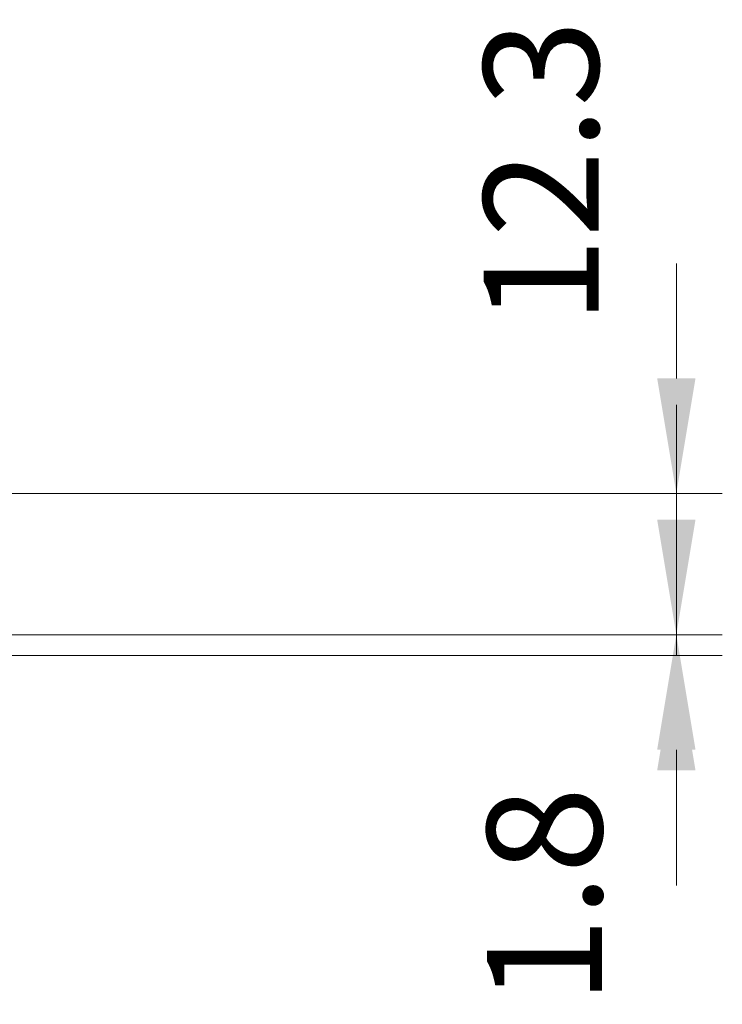
# Model space of a CAD drawing. Units: millimetres. Extents: x 175 to 9268, y 19 to 1424.
# Drawn here: x 3178 to 3239, y 329 to 415 of the extents above; entities that cross this region are included whole.
import ezdxf

# ---------------------------------------------------------------- set-up
doc = ezdxf.new("R2010")
doc.units = ezdxf.units.MM
doc.header["$LTSCALE"] = 5
doc.layers.add('Dimension (ISO)', color=7, linetype='Continuous', lineweight=18)
doc.styles.add('Note Text (TK)', font='MS PGothic.ttf')
doc.dimstyles.new('Default - Method 1b (TK)', dxfattribs={"dimscale": 4, "dimtxt": 2.5, "dimasz": 2.5, "dimexe": 1, "dimexo": 1.5, "dimgap": 1, "dimtad": 1, "dimtoh": 1, "dimrnd": 1e-08, "dimdsep": 46, "dimtxsty": 'Note Text (TK)', "dimcen": 0.09, "dimdle": 5, "dimclrd": 100, "dimclre": 100, "dimclrt": 7, "dimadec": 1, "dimazin": 1, "dimtfac": 1, "dimtmove": 0, "dimatfit": 3, "dimfxl": 0, "dimtolj": 1, "dimlwd": -1, "dimlwe": -1, "dimarcsym": 0})

# ---------------------------------------------------------------- blocks, each defined once
blk = doc.blocks.new('*D74')
at = {"layer": 'Defpoints', "color": 0, "transparency": 16777216}
for p in [(3135.273, 361.226), (3135.273, 359.426), (3235.33, 359.426)]:
    blk.add_point(p, dxfattribs=at)
at = {"layer": 'Dimension (ISO)', "color": 100, "transparency": 16777216}
for p, q in [((3235.33, 371.226), (3235.33, 381.226)), ((3141.273, 361.226), (3239.33, 361.226)), ((3235.33, 361.226), (3235.33, 359.426)), ((3141.273, 359.426), (3239.33, 359.426)), ((3235.33, 349.426), (3235.33, 339.426))]:
    blk.add_line(p, q, dxfattribs=at)
for points in [[(3233.663, 371.226), (3236.997, 371.226), (3235.33, 361.226)], [(3233.663, 349.426), (3236.997, 349.426), (3235.33, 359.426)]]:
    blk.add_solid(points, dxfattribs=at)
at = {"layer": 'Dimension (ISO)', "color": 7, "transparency": 16777216, "insert": (3223.864, 329.086), "char_height": 10, "attachment_point": 4, "rotation": 90, "style": 'Note Text (TK)'}
blk.add_mtext('\\A1;1.8', dxfattribs=at)
blk = doc.blocks.new('*D75')
at = {"layer": 'Defpoints', "color": 0, "transparency": 16777216}
for p in [(3131.773, 373.526), (3235.33, 373.526), (3135.273, 361.226)]:
    blk.add_point(p, dxfattribs=at)
at = {"layer": 'Dimension (ISO)', "color": 100, "transparency": 16777216}
for p, q in [((3235.33, 383.526), (3235.33, 393.526)), ((3137.773, 373.526), (3239.33, 373.526)), ((3235.33, 361.226), (3235.33, 373.526)), ((3141.273, 361.226), (3239.33, 361.226)), ((3235.33, 351.226), (3235.33, 341.226))]:
    blk.add_line(p, q, dxfattribs=at)
for points in [[(3233.663, 383.526), (3236.997, 383.526), (3235.33, 373.526)], [(3233.663, 351.226), (3236.997, 351.226), (3235.33, 361.226)]]:
    blk.add_solid(points, dxfattribs=at)
at = {"layer": 'Dimension (ISO)', "color": 7, "transparency": 16777216, "insert": (3223.564, 388.212), "char_height": 10, "attachment_point": 4, "rotation": 90, "style": 'Note Text (TK)'}
blk.add_mtext('\\A1;12.3', dxfattribs=at)

msp = doc.modelspace()

# ---------------------------------------------------------------- dimensions: what is measured, and where the dimension line sits
at = {"layer": 'Dimension (ISO)', "color": 100, "true_color": 0x00ff3f}
for base, p2, picture, middle in [((3235.3301, 373.5255), (3131.7734, 373.5255), '*D75', (3223.5637, 399.462)), ((3235.3301, 359.4255), (3135.2734, 359.4255), '*D74', (3223.8637, 336.7283))]:
    dim = msp.add_linear_dim(base=base, p1=(3135.2734, 361.2255), p2=p2, angle=90, dimstyle='Default - Method 1b (TK)', override={"dimtoh": 0, "dimtmove": 2, "dimatfit": 1}, dxfattribs=at)
    dim.commit()
    dim.dimension.update_dxf_attribs({"geometry": picture, "text_midpoint": middle, "dimtype": 160})

doc.saveas('drawing.dxf')
